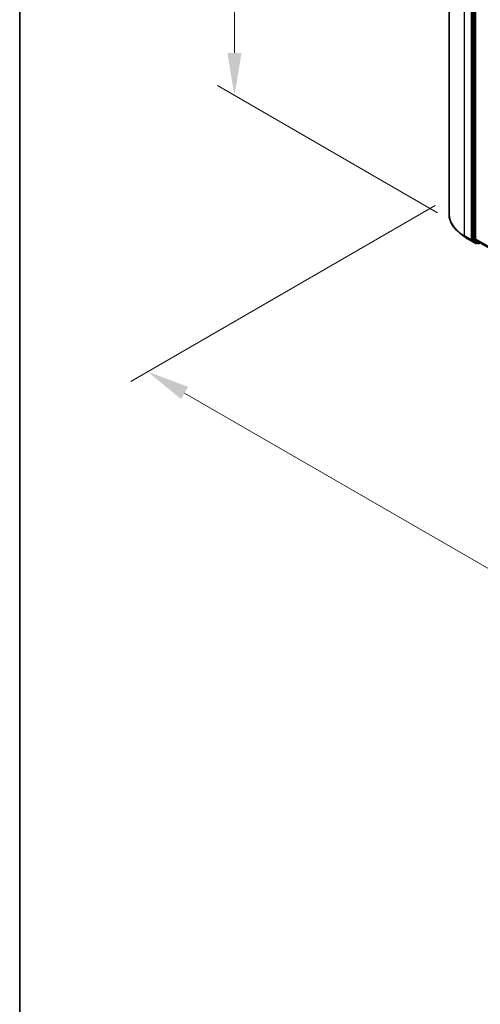
# Model space of a CAD drawing. Units: millimetres. Extents: x 0 to 9304, y 0 to 2108.
# Drawn here: x 0 to 18, y 78 to 117 of the extents above; entities that cross this region are included whole.
import ezdxf

# ---------------------------------------------------------------- set-up
doc = ezdxf.new("R2010")
doc.units = ezdxf.units.MM
doc.header["$LTSCALE"] = 0.666667
doc.layers.get('Defpoints').update_dxf_attribs({"lineweight": 25})
for name, color, linetype, lineweight in [('Border (ISO)', 7, 'Continuous', 35), ('Dimension (ISO)', 7, 'Continuous', 18), ('Visible (ISO)', 7, 'Continuous', 35), ('Visible Narrow (ISO)', 7, 'Continuous', 25)]:
    doc.layers.add(name, color=color, linetype=linetype, lineweight=lineweight)
doc.styles.add('Note Text (TK)', font='MS PGothic.ttf')
doc.dimstyles.new('Default - Method 1b (TK)', dxfattribs={"dimscale": 0.666667, "dimtxt": 2.5, "dimasz": 2.5, "dimexe": 1, "dimexo": 1.5, "dimgap": 1, "dimtad": 1, "dimtoh": 1, "dimrnd": 1e-08, "dimdsep": 46, "dimtxsty": 'Note Text (TK)', "dimcen": 0.09, "dimdle": 5, "dimclrd": 100, "dimclre": 100, "dimclrt": 7, "dimadec": 1, "dimazin": 1, "dimtfac": 1, "dimtmove": 0, "dimatfit": 3, "dimfxl": 1, "dimtolj": 1, "dimlwd": -1, "dimlwe": -1, "dimarcsym": 0})

# ---------------------------------------------------------------- blocks, each defined once
blk = doc.blocks.new('図面枠 tk図枠')
at = {"layer": 'Border (ISO)'}
blk.add_line((14.5, 289), (14.5, 8), dxfattribs=at)
blk = doc.blocks.new('*D15')
at = {"layer": 'Defpoints', "color": 0}
for p in [(8.415, 125.156), (17.104, 120.139), (17.371, 108.889)]:
    blk.add_point(p, dxfattribs=at)
at = {"layer": 'Dimension (ISO)', "color": 100}
for p, q in [((16.104, 120.717), (7.748, 125.541)), ((8.415, 115.727), (8.415, 123.489)), ((16.371, 109.466), (7.748, 114.445))]:
    blk.add_line(p, q, dxfattribs=at)
for points in [[(8.137, 123.489), (8.692, 123.489), (8.415, 125.156)], [(8.137, 115.727), (8.692, 115.727), (8.415, 114.06)]]:
    blk.add_solid(points, dxfattribs=at)
at = {"layer": 'Dimension (ISO)', "color": 7, "insert": (7.068, 117.566), "char_height": 1.66667, "attachment_point": 4, "rotation": 90, "style": 'Note Text (TK)'}
blk.add_mtext('\\A1;{\\Q30.000;\\W0.816;\\H0.816x;132.5}', dxfattribs=at)
blk = doc.blocks.new('*D16')
at = {"layer": 'Defpoints', "color": 0}
for p in [(17.274, 110.325), (5.018, 103.249), (53.686, 89.476)]:
    blk.add_point(p, dxfattribs=at)
at = {"layer": 'Dimension (ISO)', "color": 100}
for p, q in [((16.274, 109.748), (4.351, 102.864)), ((39.836, 83.146), (6.461, 102.415)), ((52.686, 88.899), (40.613, 81.928))]:
    blk.add_line(p, q, dxfattribs=at)
for points in [[(6.6, 102.656), (6.322, 102.175), (5.018, 103.249)], [(39.975, 83.387), (39.697, 82.906), (41.279, 82.313)]]:
    blk.add_solid(points, dxfattribs=at)
at = {"layer": 'Dimension (ISO)', "color": 7, "insert": (22.495, 94.713), "char_height": 1.66667, "attachment_point": 4, "rotation": 330, "style": 'Note Text (TK)'}
blk.add_mtext('\\A1;{\\Q30.000;\\W0.816;\\H0.816x;500}', dxfattribs=at)

msp = doc.modelspace()

# ---------------------------------------------------------------- linework, layer by layer
at = {"layer": 'Visible (ISO)'}
for p, q in [((16.82378, 109.40808), (16.82378, 119.9834)), ((17.75094, 118.98426), (17.75094, 108.43925)), ((17.85973, 108.44503), (17.85973, 118.93661)), ((17.41745, 108.54302), (17.2235, 108.69656)), ((17.6007, 108.41936), (17.86904, 108.26443)), ((17.75598, 108.42608), (17.91854, 108.29469)), ((18.03451, 108.29466), (17.86477, 108.43186)), ((17.93525, 108.2849), (17.89981, 108.26443)), ((17.97063, 108.26447), (17.91987, 108.29378)), ((18.0014, 108.26447), (18.04397, 108.28905)), ((18.03584, 108.29374), (50.47191, 89.56677))]:
    msp.add_line(p, q, dxfattribs=at)
for centre in [(17.88442, 108.29108), (17.98602, 108.29111)]:
    msp.add_arc(centre, 0.03077, 240, 300, dxfattribs=at)
for centre, start_param, end_param in [((17.7727, 108.45181), 5.49778714, 6.19252542), ((17.88148, 108.45759), 5.49778714, 6.19252542), ((17.93525, 108.32042), 6.19252542, 6.28318531), ((18.05123, 108.32039), 6.19252542, 6.28318531)]:
    msp.add_ellipse(centre, major_axis=(-0.01538, -0.02665), ratio=0.57735027, start_param=start_param, end_param=end_param, dxfattribs=at)
for points, knots in [([(17.2235, 108.69656), (17.17244, 108.73697), (17.1257, 108.77933), (17.04159, 108.86736), (17.00423, 108.91303), (16.93957, 109.00701), (16.91227, 109.05534), (16.86831, 109.15389), (16.85165, 109.20412), (16.82938, 109.30559), (16.82378, 109.35683), (16.82378, 109.40808)], [3.296853571, 3.296853571, 3.296853571, 3.296853571, 3.42288102, 3.42288102, 3.548908469, 3.548908469, 3.674935919, 3.674935919, 3.800963368, 3.800963368, 3.926990817, 3.926990817, 3.926990817, 3.926990817]), ([(17.41745, 108.54302), (17.42856, 108.53422), (17.4399, 108.52553), (17.46304, 108.50836), (17.47484, 108.49988), (17.49886, 108.48316), (17.51109, 108.4749), (17.53598, 108.45863), (17.54863, 108.45061), (17.57436, 108.4348), (17.58743, 108.42702), (17.6007, 108.41936)], [2.986331736, 2.986331736, 2.986331736, 2.986331736, 3.01738392, 3.01738392, 3.048436103, 3.048436103, 3.079488287, 3.079488287, 3.11054047, 3.11054047, 3.141592654, 3.141592654, 3.141592654, 3.141592654])]:
    msp.add_open_spline(points, degree=3, knots=knots, dxfattribs=at)
at = {"layer": 'Visible Narrow (ISO)'}
for p, q in [((17.42458, 108.57064), (17.42458, 119.14597)), ((17.69292, 118.99105), (17.69292, 108.41572)), ((17.73644, 108.41572), (17.73644, 118.99105)), ((17.80171, 118.95495), (17.80171, 108.40994)), ((17.84522, 108.40994), (17.84522, 118.95495)), ((17.69292, 108.41572), (17.42458, 108.57064)), ((17.42963, 108.55747), (17.69797, 108.40255)), ((17.59937, 108.42027), (17.42963, 108.55747)), ((17.86771, 108.26535), (17.59937, 108.42027)), ((17.69797, 108.40255), (17.86771, 108.26535)), ((17.90618, 108.27852), (17.73644, 108.41572)), ((17.80171, 108.40994), (17.75094, 108.43925)), ((17.75598, 108.42608), (17.80675, 108.39677)), ((17.80675, 108.39677), (17.9693, 108.26538)), ((18.00777, 108.27855), (17.84522, 108.40994)), ((17.85973, 108.44503), (50.47191, 89.61638)), ((17.86477, 108.43186), (50.47191, 89.60612)), ((17.92624, 108.2901), (17.90618, 108.27852)), ((17.9693, 108.26538), (17.91854, 108.29469)), ((18.03501, 108.29428), (18.00777, 108.27855)), ((18.03451, 108.29466), (50.47191, 89.56692))]:
    msp.add_line(p, q, dxfattribs=at)
for centre, major_axis, ratio, start_param, end_param in [((18.87506, 109.40808), (-2.05128, 0), 0.57735027, 0, 0.78539816), ((18.87506, 109.39199), (2.04415, 0), 0.57735027, 3.7717299, 3.92699082), ((18.87506, 109.15679), (-1.8041, 0), 0.57735027, 0.63013725, 0.78539816), ((17.44634, 108.5832), (-0.01538, -0.02665), 0.57735027, 5.49778714, 6.19252542), ((17.61608, 108.446), (-0.01538, -0.02665), 0.57735027, 6.19252542, 6.28318531), ((17.71468, 108.42828), (0.03077, 0), 0.57735027, 3.92699082, 5.49778714), ((17.71468, 108.42828), (-0.01538, -0.02665), 0.57735027, 5.49778714, 6.19252542), ((17.71468, 108.42828), (-0.01934, -0.02393), 0.8131434, 0.12734403, 1.69814035), ((17.82347, 108.4225), (0.03077, 0), 0.57735027, 3.92699082, 5.49778714), ((17.82347, 108.4225), (-0.01538, -0.02665), 0.57735027, 5.49778714, 6.19252542), ((17.82347, 108.4225), (-0.01934, -0.02393), 0.8131434, 0.12734403, 1.69814035), ((17.88442, 108.29108), (-0.01934, -0.02393), 0.8131434, 0.12734403, 1.69814035), ((17.88442, 108.29108), (-0.01538, -0.02665), 0.57735027, 6.19252542, 6.28318531), ((17.88442, 108.29108), (0.01538, -0.02665), 0.57735027, 0, 0.78539816), ((17.98602, 108.29111), (-0.01934, -0.02393), 0.8131434, 0.12734403, 1.69814035), ((17.98602, 108.29111), (-0.01538, -0.02665), 0.57735027, 6.19252542, 6.28318531), ((17.98602, 108.29111), (0.01538, -0.02665), 0.57735027, 0, 0.78539816)]:
    msp.add_ellipse(centre, major_axis=major_axis, ratio=ratio, start_param=start_param, end_param=end_param, dxfattribs=at)

# ---------------------------------------------------------------- block references
at = {"xscale": 0.6666666666666666, "yscale": 0.6666666666666666, "zscale": 0.6666666666666666}
msp.add_blockref('図面枠 tk図枠', (-9.66667, -5.33333), dxfattribs=at)

# ---------------------------------------------------------------- dimensions: what is measured, and where the dimension line sits
at = {"layer": 'Dimension (ISO)', "color": 100}
for base, p1, p2, angle, override, picture, middle in [((8.41454, 125.15605), (17.37123, 108.88892), (17.10381, 120.1393), 270, {"dimgap": 1, "dimtoh": 0, "dimdec": 2, "dimlfac": 11.777389, "dimtol": 0, "dimlim": 0, "dimtp": 0, "dimtm": 0, "dimtdec": 2, "dimtofl": 0, "dimatfit": 1}, '*D15', (8.41454, 119.60806)), ((5.01756, 103.24865), (53.68647, 89.47603), (17.27408, 110.32495), 330, {"dimgap": 1, "dimtoh": 0, "dimdec": 2, "dimlfac": 11.916533, "dimtol": 0, "dimlim": 0, "dimtp": 0, "dimtm": 0, "dimtdec": 2, "dimtofl": 0, "dimatfit": 1}, '*D16', (23.1485, 92.78074))]:
    dim = msp.add_linear_dim(base=base, p1=p1, p2=p2, angle=angle, text='{\\Q30.000;\\W0.816;\\H0.816x;<>}', dimstyle='Default - Method 1b (TK)', override=override, dxfattribs=at)
    dim.commit()
    dim.dimension.update_dxf_attribs({"geometry": picture, "text_midpoint": middle, "dimtype": 160})

doc.saveas('drawing.dxf')
